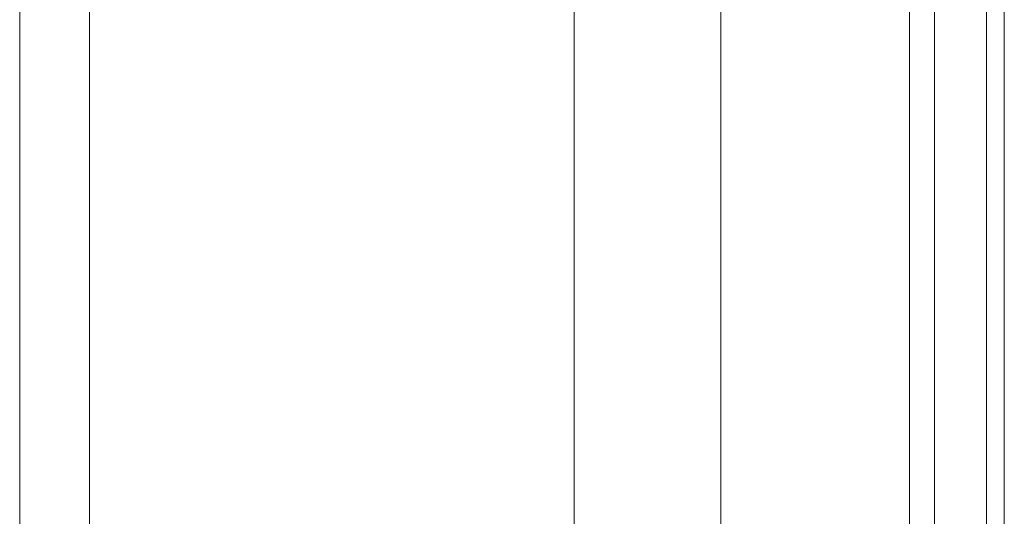
# Model space of a CAD drawing. Units: millimetres. Extents: x -1488 to 4380, y -2481 to 2071.
# Drawn here: x 2450 to 2541, y 328 to 373 of the extents above; entities that cross this region are included whole.
import ezdxf

# ---------------------------------------------------------------- set-up
doc = ezdxf.new("R2010")
doc.units = ezdxf.units.MM
doc.header["$LTSCALE"] = 1000
doc.layers.add('1 EQUIPMENT', color=7, linetype='Continuous', lineweight=18)

# ---------------------------------------------------------------- blocks, each defined once
blk = doc.blocks.new('A$C60A65B0C')
at = {"color": 0, "linetype": 'Continuous', "lineweight": 0}
for p, q in [((1538.225, 6256.288), (1538.225, 7181.288)), ((1551.723, 6256.288), (1551.723, 7181.288)), ((1487.142, 7131.788), (1487.142, 6305.788)), ((1493.57, 7131.788), (1493.57, 6305.788)), ((1569.109, 7131.788), (1569.109, 6305.788)), ((1571.407, 7131.788), (1571.407, 6305.788)), ((1576.18, 7131.788), (1576.18, 6305.788)), ((1577.835, 7131.788), (1577.835, 6305.788))]:
    blk.add_line(p, q, dxfattribs=at)
blk = doc.blocks.new('JOLAK BLOCK')
at = {"layer": '1 EQUIPMENT'}
blk.add_blockref('A$C60A65B0C', (962.858, -6577.183), dxfattribs=at)

msp = doc.modelspace()

# ---------------------------------------------------------------- block references
at = {"layer": '1 EQUIPMENT'}
msp.add_blockref('JOLAK BLOCK', (0, 0), dxfattribs=at)

doc.saveas('drawing.dxf')
